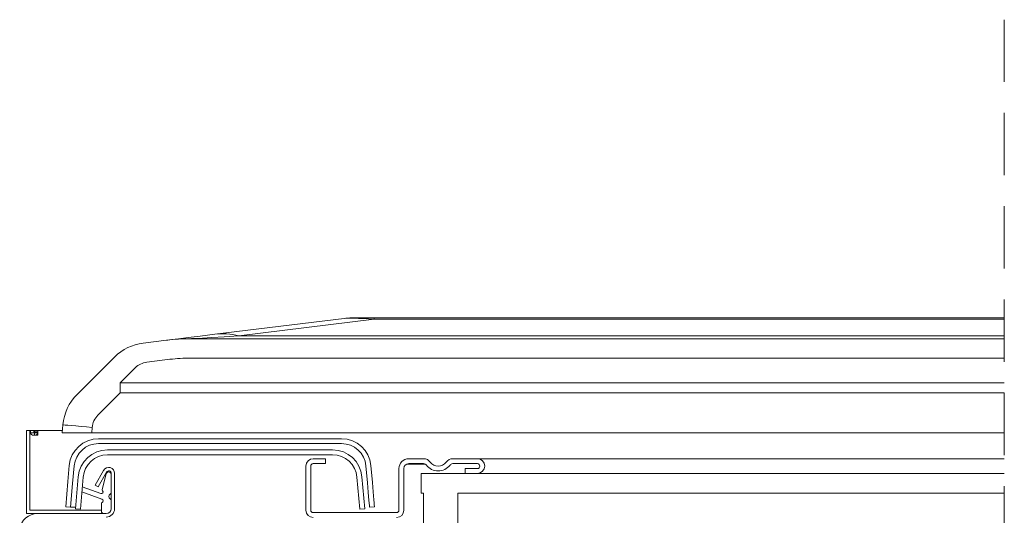
# Model space of a CAD drawing. Units: millimetres. Extents: x -23272466 to 44913, y -22484634 to 188.
# Drawn here: x -23271952 to -23271751, y -22483181 to -22483080 of the extents above; entities that cross this region are included whole.
import ezdxf

# ---------------------------------------------------------------- set-up
doc = ezdxf.new("R2010")
doc.units = ezdxf.units.MM
for name, pattern in [('DASHDOT', [1, 0.5, -0.25, 0, -0.25]), ('DASHED', [19.05, 12.7, -6.35]), ('SLD-SOLID', [0])]:
    doc.linetypes.add(name, pattern=pattern)
doc.layers.get('0').update_dxf_attribs({"lineweight": 20})
for name, color, linetype, lineweight in [('KEYLITE IN VIEW', 253, 'Continuous', 5), ('KEYLITE ROOF WINDOW BREAK LINES', 1, 'DASHDOT', 18), ('KEYLITE ROOF WINDOW FLASHING', 7, 'Continuous', 18), ('KEYLITE ROOF WINDOW GLASS', 7, 'Continuous', 18)]:
    doc.layers.add(name, color=color, linetype=linetype, lineweight=lineweight)

msp = doc.modelspace()

# ---------------------------------------------------------------- linework, layer by layer
at = {"color": 7, "linetype": 'SLD-SOLID'}
for p, q in [((-23271893.477, -22483171.27), (-23271893.478, -22483171.27)), ((-23271858.478, -22483172.82), (-23271860.978, -22483172.82)), ((-23271934.189, -22483181.02), (-23271934.689, -22483181.02))]:
    msp.add_line(p, q, dxfattribs=at)
at = {"color": 8, "linetype": 'SLD-SOLID'}
msp.add_line((-23271893.477, -22483171.27), (-23271893.478, -22483171.27), dxfattribs=at)
at = {"layer": 'KEYLITE IN VIEW', "linetype": 'Continuous'}
for p, q in [((-23271885.692, -22483141.169), (-23271912.028, -22483144.403)), ((-23271907.153, -22483144.712), (-23271879.557, -22483141.324)), ((-23271883.254, -22483141.02), (-23271879.557, -22483141.02)), ((-23271879.557, -22483141.02), (-23271879.557, -22483141.324)), ((-23271751.01, -22483141.02), (-23271879.557, -22483141.02)), ((-23271879.557, -22483141.324), (-23271751.01, -22483141.324)), ((-23271751.01, -22483144.712), (-23271907.153, -22483144.712)), ((-23271921.927, -22483145.618), (-23271926.659, -22483146.199)), ((-23271751.01, -22483145.32), (-23271917.052, -22483145.32)), ((-23271932.511, -22483149.053), (-23271935.593, -22483152.135)), ((-23271925.928, -22483150.102), (-23271921.195, -22483149.521)), ((-23271917.052, -22483149.268), (-23271751.01, -22483149.268)), ((-23271935.593, -22483152.135), (-23271940.149, -22483156.692)), ((-23271931.35, -22483154.326), (-23271928.269, -22483151.244)), ((-23271931.35, -22483154.326), (-23271931.35, -22483156.378)), ((-23271751.01, -22483154.326), (-23271931.35, -22483154.326)), ((-23271935.907, -22483160.934), (-23271931.35, -22483156.378)), ((-23271931.35, -22483156.378), (-23271751.01, -22483156.378)), ((-23271943.04, -22483162.891), (-23271943.183, -22483164.52)), ((-23271943.04, -22483162.891), (-23271943.183, -22483164.52)), ((-23271949.778, -22483164.02), (-23271950.478, -22483164.02)), ((-23271950.478, -22483164.02), (-23271950.478, -22483169.02)), ((-23271950.478, -22483164.02), (-23271950.478, -22483169.02)), ((-23271949.778, -22483164.02), (-23271950.478, -22483164.02)), ((-23271950.478, -22483164.02), (-23271950.478, -22483169.02)), ((-23271949.778, -22483169.02), (-23271949.778, -22483164.02)), ((-23271949.778, -22483164.02), (-23271949.678, -22483164.02)), ((-23271949.778, -22483169.02), (-23271949.778, -22483164.02)), ((-23271949.778, -22483169.02), (-23271949.778, -22483164.02)), ((-23271949.778, -22483164.02), (-23271949.678, -22483164.02)), ((-23271948.645, -22483164.02), (-23271949.678, -22483164.02)), ((-23271948.978, -22483164.02), (-23271949.678, -22483164.02)), ((-23271949.678, -22483164.02), (-23271949.678, -22483164.508)), ((-23271948.978, -22483164.508), (-23271949.678, -22483164.508)), ((-23271948.978, -22483164.02), (-23271948.978, -22483164.508)), ((-23271948.878, -22483164.338), (-23271948.178, -22483164.338)), ((-23271948.878, -22483164.338), (-23271948.878, -22483164.508)), ((-23271948.878, -22483164.508), (-23271948.178, -22483164.508)), ((-23271948.871, -22483164.02), (-23271948.171, -22483164.02)), ((-23271948.871, -22483164.02), (-23271948.171, -22483164.02)), ((-23271948.871, -22483164.02), (-23271948.871, -22483165.02)), ((-23271948.871, -22483165.02), (-23271948.171, -22483165.02)), ((-23271948.178, -22483164.338), (-23271948.178, -22483164.508)), ((-23271948.171, -22483164.02), (-23271947.671, -22483164.02)), ((-23271948.171, -22483164.02), (-23271948.171, -22483165.02)), ((-23271948.171, -22483164.02), (-23271947.671, -22483164.02)), ((-23271947.671, -22483164.02), (-23271943.139, -22483164.02)), ((-23271947.671, -22483164.02), (-23271943.139, -22483164.02)), ((-23271943.183, -22483164.52), (-23271937.16, -22483164.52)), ((-23271937.16, -22483164.52), (-23271937.063, -22483163.414)), ((-23271937.16, -22483164.52), (-23271937.063, -22483163.414)), ((-23271937.16, -22483164.52), (-23271928.988, -22483164.52)), ((-23271928.978, -22483164.52), (-23271751.01, -22483164.52)), ((-23271950.478, -22483169.02), (-23271950.478, -22483178.82)), ((-23271950.478, -22483169.02), (-23271950.478, -22483178.82)), ((-23271950.478, -22483169.02), (-23271950.478, -22483178.82))]:
    msp.add_line(p, q, dxfattribs=at)
at = {"layer": 'KEYLITE IN VIEW', "linetype": 'SLD-SOLID'}
for p, q in [((-23271950.478, -22483164.02), (-23271949.778, -22483164.02)), ((-23271950.478, -22483181.02), (-23271950.478, -22483164.02)), ((-23271949.778, -22483164.02), (-23271949.778, -22483180.32)), ((-23271950.478, -22483181.02), (-23271948.217, -22483181.02)), ((-23271935.189, -22483180.32), (-23271949.778, -22483180.32))]:
    msp.add_line(p, q, dxfattribs=at)
at = {"layer": 'KEYLITE IN VIEW'}
msp.add_line((-23271858.478, -22483169.82), (-23271750.978, -22483169.82), dxfattribs=at)
at = {"layer": 'KEYLITE IN VIEW', "linetype": 'Continuous', "flags": 128}
for points in [[(-23271921.927, -22483145.618), (-23271921.651, -22483145.584), (-23271920.824, -22483145.483), (-23271919.447, -22483145.314), (-23271917.521, -22483145.077), (-23271915.047, -22483144.773), (-23271912.028, -22483144.403)], [(-23271907.153, -22483144.712), (-23271910.173, -22483144.898), (-23271912.646, -22483145.049), (-23271914.573, -22483145.168), (-23271915.95, -22483145.252), (-23271916.776, -22483145.303), (-23271917.052, -22483145.32)], [(-23271943.04, -22483162.891), (-23271942.926, -22483162.901), (-23271942.585, -22483162.931), (-23271942.033, -22483162.979), (-23271941.29, -22483163.044), (-23271940.384, -22483163.124), (-23271939.351, -22483163.214), (-23271938.229, -22483163.312), (-23271937.063, -22483163.414)], [(-23271948.178, -22483164.508), (-23271948.235, -22483164.704), (-23271948.397, -22483164.87), (-23271948.641, -22483164.981), (-23271948.928, -22483165.02), (-23271949.215, -22483164.981), (-23271949.458, -22483164.87), (-23271949.621, -22483164.704), (-23271949.678, -22483164.508)], [(-23271948.878, -22483164.508), (-23271948.882, -22483164.521), (-23271948.892, -22483164.533), (-23271948.909, -22483164.54), (-23271948.928, -22483164.543), (-23271948.947, -22483164.54), (-23271948.963, -22483164.533), (-23271948.974, -22483164.521), (-23271948.978, -22483164.508)]]:
    msp.add_lwpolyline(points, dxfattribs=at)
at = {"layer": 'KEYLITE IN VIEW', "linetype": 'Continuous'}
for centre, radius, start, end in [((-23271883.254, -22483161.02), 20, 90, 97), ((-23271910.431, -22483157.783), 13.475, 75.92453, 96.80845), ((-23271925.44, -22483156.125), 10, 97, 135), ((-23271917.052, -22483185.32), 40, 90, 97), ((-23271925.44, -22483154.072), 4, 97, 135), ((-23271917.052, -22483183.268), 34, 90, 97), ((-23271933.078, -22483163.763), 10, 135, 175), ((-23271933.078, -22483163.763), 10, 135, 175), ((-23271933.078, -22483163.763), 4, 135, 175), ((-23271933.078, -22483163.763), 4, 135, 175)]:
    msp.add_arc(centre, radius, start, end, dxfattribs=at)
at = {"layer": 'KEYLITE IN VIEW', "linetype": 'Continuous', "extrusion": (0, 0, -1)}
msp.add_ellipse((-23271719.144, -22483161.02), major_axis=(-166.929, 19.717), ratio=0.0160987, start_param=0.0657632, end_param=0.2784507, dxfattribs=at)
at = {"layer": 'KEYLITE ROOF WINDOW BREAK LINES', "color": 7, "linetype": 'DASHED'}
msp.add_line((-23271750.978, -22483080.177), (-23271750.978, -22483356.387), dxfattribs=at)
at = {"layer": 'KEYLITE ROOF WINDOW FLASHING', "linetype": 'SLD-SOLID'}
for p, q in [((-23271935.762, -22483165.72), (-23271886.193, -22483165.72)), ((-23271886.193, -22483166.72), (-23271935.762, -22483166.72)), ((-23271933.93, -22483168.02), (-23271888.026, -22483168.02)), ((-23271888.026, -22483169.02), (-23271933.93, -22483169.02)), ((-23271891.978, -22483169.82), (-23271889.478, -22483169.82)), ((-23271889.478, -22483170.82), (-23271891.978, -22483170.82)), ((-23271889.478, -22483169.82), (-23271889.478, -22483170.82)), ((-23271869.069, -22483170.934), (-23271872.942, -22483170.934)), ((-23271872.478, -22483169.82), (-23271869.453, -22483169.82)), ((-23271869.453, -22483170.82), (-23271872.478, -22483170.82)), ((-23271863.503, -22483169.82), (-23271858.478, -22483169.82)), ((-23271858.478, -22483170.82), (-23271863.503, -22483170.82)), ((-23271942.028, -22483174.498), (-23271941.74, -22483171.197)), ((-23271940.743, -22483171.284), (-23271941.056, -22483174.852)), ((-23271934.728, -22483172.193), (-23271936.472, -22483175.213)), ((-23271934.122, -22483172.543), (-23271935.865, -22483175.563)), ((-23271935.048, -22483176.088), (-23271934.191, -22483172.89)), ((-23271933.95, -22483172.649), (-23271934.122, -22483172.543)), ((-23271933.708, -22483172.52), (-23271933.689, -22483172.52)), ((-23271933.189, -22483180.02), (-23271933.189, -22483172.793)), ((-23271933.189, -22483173.02), (-23271933.189, -22483176.654)), ((-23271932.489, -22483180.02), (-23271932.489, -22483172.793)), ((-23271893.478, -22483180.32), (-23271893.478, -22483171.32)), ((-23271892.478, -22483171.32), (-23271892.478, -22483180.32)), ((-23271880.91, -22483174.739), (-23271881.212, -22483171.284)), ((-23271880.216, -22483171.197), (-23271879.913, -22483174.652)), ((-23271874.478, -22483180.32), (-23271874.478, -22483171.82)), ((-23271873.478, -22483171.82), (-23271873.478, -22483180.32)), ((-23271860.978, -22483172.82), (-23271860.978, -22483171.82)), ((-23271860.978, -22483171.82), (-23271858.478, -22483171.82)), ((-23271942.478, -22483179.633), (-23271942.028, -22483174.498)), ((-23271941.056, -22483174.852), (-23271941.482, -22483179.72)), ((-23271940.478, -22483180.02), (-23271939.907, -22483173.497)), ((-23271938.911, -22483173.584), (-23271939.481, -22483180.107)), ((-23271882.474, -22483180.107), (-23271883.045, -22483173.584)), ((-23271882.048, -22483173.497), (-23271881.478, -22483180.02)), ((-23271935.069, -22483178.096), (-23271939.175, -22483176.601)), ((-23271939.085, -22483175.57), (-23271935.308, -22483176.944)), ((-23271935.865, -22483175.563), (-23271936.472, -22483175.213)), ((-23271935.189, -22483180.52), (-23271935.189, -22483178.97)), ((-23271933.189, -22483178.386), (-23271933.189, -22483180.02)), ((-23271948.217, -22483181.02), (-23271934.189, -22483181.02)), ((-23271942.478, -22483179.633), (-23271941.482, -22483179.72)), ((-23271940.382, -22483179.72), (-23271941.482, -22483179.72)), ((-23271940.478, -22483180.02), (-23271939.481, -22483180.107)), ((-23271891.978, -22483180.82), (-23271874.978, -22483180.82)), ((-23271881.478, -22483180.02), (-23271882.474, -22483180.107)), ((-23271879.478, -22483179.633), (-23271880.474, -22483179.72))]:
    msp.add_line(p, q, dxfattribs=at)
for points in [[(-23271880.91, -22483174.739), (-23271880.825, -22483175.711), (-23271880.743, -22483176.645), (-23271880.668, -22483177.506), (-23271880.602, -22483178.261), (-23271880.547, -22483178.88), (-23271880.507, -22483179.341), (-23271880.482, -22483179.624), (-23271880.474, -22483179.72)], [(-23271879.913, -22483174.652), (-23271879.828, -22483175.624), (-23271879.747, -22483176.558), (-23271879.671, -22483177.419), (-23271879.605, -22483178.174), (-23271879.551, -22483178.793), (-23271879.511, -22483179.254), (-23271879.486, -22483179.537), (-23271879.478, -22483179.633)]]:
    msp.add_lwpolyline(points, dxfattribs=at)
for centre, radius, start, end in [((-23271935.762, -22483171.72), 6, 90, 175), ((-23271935.762, -22483171.72), 5, 90, 175), ((-23271886.193, -22483171.72), 6, 5, 90), ((-23271886.193, -22483171.72), 5, 5, 90), ((-23271933.93, -22483174.02), 6, 90, 175), ((-23271933.93, -22483174.02), 5, 90, 175), ((-23271888.026, -22483174.02), 6, 5, 90), ((-23271888.026, -22483174.02), 5, 5, 90), ((-23271891.978, -22483171.32), 1.5, 90, 180), ((-23271891.978, -22483171.32), 0.5, 90, 180), ((-23271872.478, -22483171.82), 2, 90, 180), ((-23271872.478, -22483171.82), 1, 90, 180), ((-23271869.453, -22483171.52), 1.7, 36.48374, 90), ((-23271869.453, -22483171.52), 0.7, 36.48374, 90), ((-23271866.478, -22483169.32), 3, 216.48374, 323.51626), ((-23271866.478, -22483169.32), 2, 216.48374, 323.51626), ((-23271863.503, -22483171.52), 1.7, 90, 143.51626), ((-23271863.503, -22483171.52), 0.7, 90, 143.51626), ((-23271858.478, -22483171.32), 1.5, 270, 90), ((-23271858.478, -22483171.32), 0.5, 270, 90), ((-23271933.689, -22483172.793), 1.2, 0, 150), ((-23271933.708, -22483173.02), 0.5, 90, 165), ((-23271933.689, -22483172.793), 0.5, 0, 150), ((-23271933.689, -22483173.02), 0.5, 0, 90), ((-23271935.189, -22483176.615), 0.35, 250, 50.37568), ((-23271934.806, -22483176.153), 0.25, 165, 230.37568), ((-23271933.189, -22483177.52), 0.5, 120, 240), ((-23271933.689, -22483176.654), 0.5, 300, 0), ((-23271934.939, -22483178.97), 0.25, 114.62432, 180), ((-23271935.189, -22483178.424), 0.35, 294.62432, 70), ((-23271933.689, -22483178.386), 0.5, 0, 60), ((-23271948.228, -22483184.695), 3.675, 89.83923, 171.26645), ((-23271934.689, -22483180.52), 0.5, 180, 270), ((-23271934.189, -22483180.02), 1, 270, 0), ((-23271934.189, -22483180.02), 1.7, 270, 0), ((-23271891.978, -22483180.32), 1.5, 180, 270), ((-23271891.978, -22483180.32), 0.5, 180, 270), ((-23271874.978, -22483180.32), 0.5, 270, 0), ((-23271874.978, -22483180.32), 1.5, 270, 0)]:
    msp.add_arc(centre, radius, start, end, dxfattribs=at)
at = {"layer": 'KEYLITE ROOF WINDOW GLASS', "linetype": 'SLD-SOLID'}
for p, q in [((-23271869.978, -22483176.82), (-23271869.978, -22483172.82)), ((-23271750.978, -22483172.82), (-23271869.978, -22483172.82)), ((-23271869.478, -22483176.82), (-23271869.978, -22483176.82)), ((-23271869.478, -22483196.82), (-23271869.478, -22483176.82)), ((-23271862.478, -22483176.82), (-23271862.478, -22483196.82)), ((-23271750.978, -22483176.82), (-23271862.478, -22483176.82))]:
    msp.add_line(p, q, dxfattribs=at)

doc.saveas('drawing.dxf')
